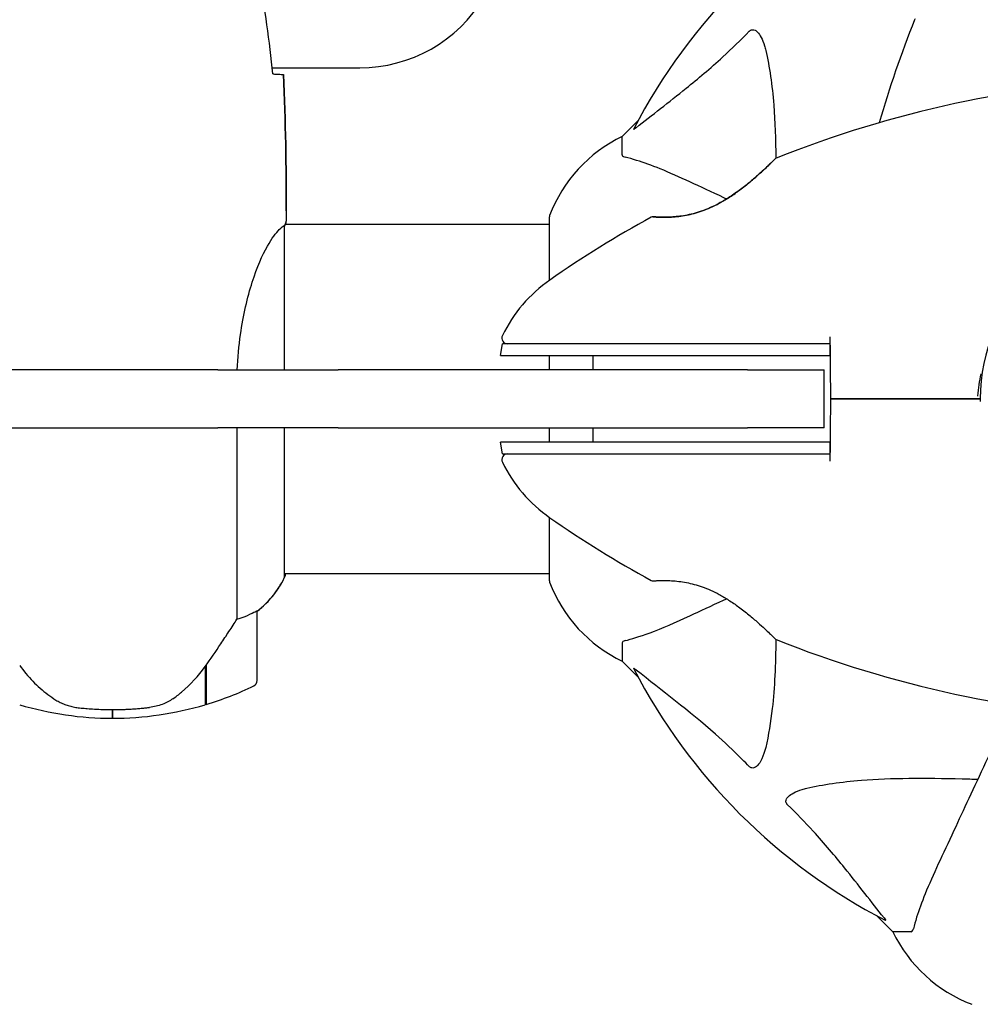
# Model space of a CAD drawing. Units: millimetres. Extents: x 8087 to 20339, y 915 to 12369.
# Drawn here: x 14615 to 14781, y 6748 to 6918 of the extents above; entities that cross this region are included whole.
import ezdxf

# ---------------------------------------------------------------- set-up
doc = ezdxf.new("R2010")
doc.units = ezdxf.units.MM
doc.header["$LTSCALE"] = 70
doc.layers.add('Widoczne (ISO)', color=7, linetype='Continuous', lineweight=25)
doc.layers.add('Wymiar (ISO)', color=116, linetype='Continuous', lineweight=18)
doc.styles.add('Tekst etykiety (ISO)', font='tahoma.ttf')
doc.dimstyles.new('Domyślne (ISO)', dxfattribs={"dimscale": 70, "dimtxt": 3.5, "dimasz": 2.5, "dimexe": 3.175, "dimexo": 0, "dimgap": 0.762, "dimtad": 1, "dimtoh": 1, "dimdec": 0, "dimrnd": 1e-08, "dimzin": 0, "dimtxsty": 'Tekst etykiety (ISO)', "dimcen": 0.09, "dimdle": 10, "dimclrd": 256, "dimclre": 256, "dimclrt": 256, "dimadec": 0, "dimazin": 0, "dimtfac": 0.714286, "dimtdec": 0, "dimtmove": 0, "dimatfit": 3, "dimfxl": 0, "dimtolj": 1, "dimtzin": 0, "dimlwd": -1, "dimlwe": -1, "dimarcsym": 0})

# ---------------------------------------------------------------- blocks, each defined once
blk = doc.blocks.new('*D18')
at = {"layer": 'Defpoints', "color": 0}
for p in [(9631.62, 7087.48), (19116.27, 6104.71), (19116.27, 3823.61)]:
    blk.add_point(p, dxfattribs=at)
at = {"layer": 'Wymiar (ISO)'}
for p, q in [((9631.62, 7087.48), (9631.62, 3601.36)), ((19116.27, 6104.71), (19116.27, 3601.36)), ((9806.62, 3823.61), (18941.27, 3823.61))]:
    blk.add_line(p, q, dxfattribs=at)
for points in [[(9806.62, 3852.78), (9806.62, 3794.45), (9631.62, 3823.61)], [(18941.27, 3852.78), (18941.27, 3794.45), (19116.27, 3823.61)]]:
    blk.add_solid(points, dxfattribs=at)
at = {"layer": 'Wymiar (ISO)', "insert": (14373.95, 4133.14), "char_height": 245, "attachment_point": 2, "style": 'Tekst etykiety (ISO)'}
blk.add_mtext('\\A1;9485', dxfattribs=at)
blk = doc.blocks.new('*D20')
at = {"layer": 'Defpoints', "color": 0}
for p in [(16932.57, 9920.49), (8401.12, 6104.71), (16321.12, 6104.71)]:
    blk.add_point(p, dxfattribs=at)
at = {"layer": 'Wymiar (ISO)'}
for p, q in [((16932.57, 9920.49), (8178.87, 9920.49)), ((8401.12, 9745.49), (8401.12, 6279.71)), ((16321.12, 6104.71), (8178.87, 6104.71))]:
    blk.add_line(p, q, dxfattribs=at)
for points in [[(8371.96, 9745.49), (8430.29, 9745.49), (8401.12, 9920.49)], [(8371.96, 6279.71), (8430.29, 6279.71), (8401.12, 6104.71)]]:
    blk.add_solid(points, dxfattribs=at)
at = {"layer": 'Wymiar (ISO)', "insert": (8091.6, 8012.6), "char_height": 245, "attachment_point": 2, "rotation": 90, "style": 'Tekst etykiety (ISO)'}
blk.add_mtext('\\A1;3816', dxfattribs=at)

msp = doc.modelspace()

# ---------------------------------------------------------------- linework, layer by layer
at = {"layer": 'Widoczne (ISO)'}
for p, q in [((14658.7, 6909.63), (14673.82, 6909.63)), ((14721.87, 6900.53), (14719.12, 6897.78)), ((14719.12, 6897.78), (14721.87, 6900.53)), ((14719.12, 6894.61), (14719.12, 6897.78)), ((14661.12, 6884.93), (14661.12, 6883.18)), ((14706.53, 6883.78), (14706.53, 6872.92)), ((14660.85, 6857.48), (14660.85, 6882.34)), ((14660.97, 6882.63), (14706.53, 6882.63)), ((14698.09, 6859.98), (14698.44, 6861.98)), ((14706.53, 6859.98), (14706.53, 6857.48)), ((14636.34, 6857.48), (14521.15, 6857.48)), ((14649.3, 6857.48), (14636.34, 6857.48)), ((14649.3, 6857.48), (14656.95, 6857.48)), ((14656.95, 6857.48), (14670.12, 6857.48)), ((14740.72, 6857.48), (14670.12, 6857.48)), ((14740.72, 6857.48), (14753.97, 6857.48)), ((14753.97, 6847.48), (14753.97, 6857.48)), ((14780.42, 6852.48), (14778.68, 6852.48)), ((14778.68, 6852.48), (14780.42, 6852.48)), ((14780.92, 6852.48), (14780.42, 6852.48)), ((14780.42, 6852.48), (14780.92, 6852.48)), ((14521.15, 6847.48), (14636.34, 6847.48)), ((14636.34, 6847.48), (14649.3, 6847.48)), ((14656.95, 6847.48), (14649.3, 6847.48)), ((14652.61, 6847.48), (14652.61, 6814.43)), ((14670.12, 6847.48), (14656.95, 6847.48)), ((14660.85, 6821.78), (14660.85, 6847.48)), ((14670.12, 6847.48), (14740.72, 6847.48)), ((14706.53, 6847.48), (14706.53, 6844.98)), ((14753.97, 6847.48), (14740.72, 6847.48)), ((14698.44, 6842.98), (14698.09, 6844.98)), ((14706.53, 6832.04), (14706.53, 6821.18)), ((14660.85, 6822.33), (14706.53, 6822.33)), ((14661.03, 6822.07), (14661.03, 6822.33)), ((14656.12, 6803.83), (14656.12, 6815.83)), ((14719.12, 6810.35), (14719.12, 6807.18)), ((14647.32, 6806.53), (14647.32, 6799.72)), ((14719.12, 6807.18), (14721.87, 6804.44)), ((14721.87, 6804.44), (14719.12, 6807.18)), ((14647.12, 6806.25), (14647.12, 6799.66)), ((14647.12, 6805.75), (14647.32, 6805.75)), ((14647.32, 6805.47), (14647.12, 6805.47)), ((14647.32, 6805.22), (14647.12, 6805.22)), ((14647.12, 6804.89), (14647.32, 6804.89)), ((14647.32, 6806.45), (14647.27, 6806.45)), ((14647.32, 6804.78), (14647.12, 6804.78)), ((14631.12, 6797.33), (14631.12, 6798.83)), ((14631.12, 6798.83), (14631.12, 6797.33)), ((14763.08, 6763.23), (14765.82, 6760.48)), ((14765.82, 6760.48), (14763.08, 6763.23)), ((14768.99, 6760.48), (14765.82, 6760.48))]:
    msp.add_line(p, q, dxfattribs=at)
for centre, radius, start, end in [((14811.12, 6852.48), 101.36, 117.3738, 152.6262), ((14673.82, 6934.63), 25, 270, 329.1069), ((14949.84, 6846.03), 194.07, 158.2588, 163.8116), ((14770.04, 6917.73), 0.5, 135.222, 158.2588), ((14817.57, 6713.77), 194.07, 92.662, 111.7412), ((14729.96, 6875.25), 25, 115.6956, 159.1867), ((14729.96, 6875.25), 25, 115.6956, 159.1867), ((14745.87, 6893.56), 0.5, 111.7412, 134.778), ((14707.53, 6883.78), 1, 159.1867, 180), ((14707.53, 6883.78), 1, 159.1867, 180), ((14817.57, 6713.77), 194.07, 118.7826, 124.8666), ((14724.37, 6883.42), 0.5, 85.447, 118.7826), ((14811.12, 6852.48), 30.2, 0, 180), ((14720.92, 6852.48), 25, 124.8666, 154.0555), ((14699.34, 6862.98), 1, 154.0555, 270), ((14811.12, 6852.48), 30.2, 180, 180.8934), ((14699.34, 6841.98), 1, 90, 205.9445), ((14720.92, 6852.48), 25, 205.9445, 235.1334), ((14817.57, 6991.2), 194.07, 235.1334, 241.2174), ((14646.41, 6828.57), 16, 307.3693, 336.0245), ((14660.62, 6821.78), 0.5, 35.3151, 63.6624), ((14646.41, 6828.57), 16, 307.3693, 334.0172), ((14660.35, 6821.78), 0.5, 334.0172, 0), ((14707.53, 6821.18), 1, 180, 200.8133), ((14707.53, 6821.18), 1, 180, 200.8133), ((14729.96, 6829.71), 25, 200.8133, 244.3044), ((14729.96, 6829.71), 25, 200.8133, 244.3044), ((14724.37, 6821.55), 0.5, 241.2174, 274.553), ((14655.12, 6815.83), 1, 0, 1.4176), ((14745.87, 6811.4), 0.5, 225.222, 248.2588), ((14817.57, 6991.2), 194.07, 248.2588, 267.338), ((14811.12, 6852.48), 101.36, 207.3738, 242.6262), ((14655.12, 6803.83), 1, 295.8148, 0), ((14631.12, 6853.45), 56.11, 286.7801, 295.8148), ((14631.12, 6853.45), 56.11, 253.433, 270), ((14631.12, 6853.45), 56.11, 270, 286.567), ((14788.35, 6771.32), 25, 205.6956, 249.1867), ((14788.35, 6771.32), 25, 205.6956, 249.1867)]:
    msp.add_arc(centre, radius, start, end, dxfattribs=at)
for points, knots in [([(14658.81, 6908.57), (14658.52, 6911.4), (14658.19, 6914.23), (14657.41, 6919.89), (14656.96, 6922.71), (14655.94, 6928.34), (14655.36, 6931.15), (14654.06, 6936.72), (14653.33, 6939.48), (14651.69, 6944.96), (14650.79, 6947.67), (14649.79, 6950.35)], [5.523572, 5.523572, 5.523572, 5.523572, 6.373336, 6.373336, 7.223204, 7.223204, 8.073072, 8.073072, 8.92294, 8.92294, 9.772808, 9.772808, 9.772808, 9.772808]), ([(14721.55, 6899.3), (14724.24, 6901.47), (14727.18, 6903.71), (14732.2, 6907.76), (14734.31, 6909.54), (14738.04, 6912.95), (14739.56, 6914.42), (14741.06, 6915.96)], [-3.381682, -3.381682, -3.381682, -3.381682, -2.051079, -2.051079, -1.136838, -1.136838, -0.473976, -0.473976, -0.473976, -0.473976]), ([(14741.06, 6915.96), (14741.07, 6915.97), (14741.07, 6915.97), (14741.13, 6916.03), (14741.18, 6916.07), (14741.29, 6916.14), (14741.35, 6916.16), (14741.49, 6916.21), (14741.57, 6916.22), (14741.8, 6916.22), (14741.94, 6916.17), (14742.21, 6916.04), (14742.35, 6915.92), (14742.47, 6915.8), (14742.91, 6915.36), (14743.34, 6914.58), (14743.76, 6913.18), (14743.83, 6912.92), (14743.89, 6912.65)], [3.5334714, 3.5334714, 3.5334714, 3.5334714, 3.5360525, 3.5360525, 3.5562458, 3.5562458, 3.5793269, 3.5793269, 3.6167663, 3.6167663, 3.6956214, 3.6956214, 3.804605, 3.804605, 3.804605, 4.1935737, 4.1935737, 4.2774028, 4.2774028, 4.2774028, 4.2774028]), ([(14743.89, 6912.65), (14744.55, 6909.81), (14745.01, 6906.67), (14745.51, 6900.34), (14745.61, 6897.27), (14745.63, 6894)], [-5.840535, -5.840535, -5.840535, -5.840535, -4.312329, -4.312329, -3.048201, -3.048201, -3.048201, -3.048201]), ([(14659.08, 6908.56), (14659.31, 6908.56), (14659.53, 6908.55), (14660.12, 6908.52), (14660.43, 6908.5), (14660.66, 6908.48)], [9.0036319, 9.0036319, 9.0036319, 9.0036319, 9.2941564, 9.2941564, 9.8897117, 9.8897117, 9.8897117, 9.8897117]), ([(14721.55, 6899.3), (14721.55, 6899.29), (14721.54, 6899.29), (14721.41, 6899.18), (14721.29, 6899.1), (14721.16, 6899.01), (14721.12, 6899), (14721.08, 6899.01), (14721.08, 6899.03), (14721.1, 6899.07), (14721.11, 6899.08), (14721.11, 6899.09)], [0.8751293, 0.8751293, 0.8751293, 0.8751293, 0.8786792, 0.8786792, 0.9337906, 0.9337906, 0.9692974, 0.9692974, 1.0016433, 1.0016433, 1.0082698, 1.0082698, 1.0082698, 1.0082698]), ([(14719.12, 6894.61), (14719.12, 6894.54), (14719.15, 6894.47), (14719.28, 6894.34), (14719.43, 6894.28), (14719.64, 6894.23)], [0, 0, 0, 0, 0.0651008, 0.0651008, 0.1767336, 0.1767336, 0.1767336, 0.1767336]), ([(14730.82, 6889.93), (14729.01, 6890.77), (14727.29, 6891.54), (14724.22, 6892.78), (14722.85, 6893.28), (14720.9, 6893.88), (14720.24, 6894.07), (14719.64, 6894.23)], [-2.92386, -2.92386, -2.92386, -2.92386, -1.830399, -1.830399, -0.841636, -0.841636, -0.273628, -0.273628, -0.273628, -0.273628]), ([(14745.52, 6893.92), (14745.52, 6893.92), (14745.5, 6893.89), (14745.41, 6893.8), (14745.34, 6893.73), (14745.15, 6893.55), (14745.02, 6893.43), (14744.72, 6893.13), (14744.54, 6892.95), (14744.1, 6892.54), (14743.84, 6892.29), (14743.23, 6891.72), (14742.87, 6891.4), (14742.05, 6890.67), (14741.58, 6890.26), (14740.53, 6889.39), (14739.94, 6888.93), (14739.02, 6888.25), (14738.7, 6888.03), (14738.08, 6887.59), (14737.76, 6887.39), (14736.85, 6886.8), (14736.22, 6886.44), (14735.03, 6885.82), (14734.47, 6885.55), (14733.41, 6885.11), (14732.9, 6884.92), (14731.93, 6884.61), (14731.47, 6884.48), (14730.56, 6884.26), (14730.13, 6884.17), (14729.27, 6884.03), (14728.85, 6883.98), (14728.04, 6883.9), (14727.66, 6883.87), (14726.92, 6883.84), (14726.58, 6883.83), (14725.95, 6883.84), (14725.67, 6883.85), (14725.18, 6883.86), (14724.98, 6883.88), (14724.69, 6883.9), (14724.58, 6883.9), (14724.45, 6883.91), (14724.41, 6883.92), (14724.41, 6883.92)], [-5.135325, -5.135325, -5.135325, -5.135325, -5.01869, -5.01869, -4.899461, -4.899461, -4.77145, -4.77145, -4.630815, -4.630815, -4.470475, -4.470475, -4.284616, -4.284616, -4.07056, -4.07056, -3.834097, -3.834097, -3.716513, -3.716513, -3.603757, -3.603757, -3.391802, -3.391802, -3.211601, -3.211601, -3.051451, -3.051451, -2.903662, -2.903662, -2.75807, -2.75807, -2.610572, -2.610572, -2.457406, -2.457406, -2.297033, -2.297033, -2.133025, -2.133025, -1.965731, -1.965731, -1.82289, -1.82289, -1.680048, -1.680048, -1.680048, -1.680048]), ([(14724.41, 6883.92), (14724.41, 6883.92), (14724.46, 6883.91), (14724.64, 6883.9), (14724.78, 6883.89), (14725.14, 6883.87), (14725.36, 6883.86), (14725.9, 6883.84), (14726.21, 6883.83), (14726.88, 6883.84), (14727.25, 6883.85), (14728.04, 6883.9), (14728.46, 6883.93), (14729.32, 6884.04), (14729.76, 6884.11), (14730.65, 6884.28), (14731.1, 6884.38), (14732.02, 6884.63), (14732.48, 6884.78), (14733.41, 6885.11), (14733.89, 6885.3), (14734.87, 6885.74), (14735.37, 6885.99), (14736.42, 6886.55), (14736.96, 6886.88), (14738.09, 6887.59), (14738.67, 6887.99), (14739.83, 6888.85), (14740.42, 6889.31), (14741.25, 6889.99), (14741.52, 6890.22), (14742.04, 6890.66), (14742.28, 6890.87), (14742.95, 6891.47), (14743.35, 6891.84), (14744.03, 6892.47), (14744.31, 6892.74), (14744.76, 6893.17), (14744.93, 6893.34), (14745.21, 6893.61), (14745.31, 6893.71), (14745.48, 6893.87), (14745.52, 6893.92), (14745.52, 6893.92)], [-1.680048, -1.680048, -1.680048, -1.680048, -1.516036, -1.516036, -1.349931, -1.349931, -1.182492, -1.182492, -1.016732, -1.016732, -0.853593, -0.853593, -0.695436, -0.695436, -0.544543, -0.544543, -0.397581, -0.397581, -0.252375, -0.252375, -0.10089, -0.10089, 0.063714, 0.063714, 0.249174, 0.249174, 0.460411, 0.460411, 0.696489, 0.696489, 0.814568, 0.814568, 0.928117, 0.928117, 1.142095, 1.142095, 1.321936, 1.321936, 1.474461, 1.474461, 1.607979, 1.607979, 1.77459, 1.77459, 1.77459, 1.77459]), ([(14737.13, 6886.99), (14736.98, 6887.06), (14736.83, 6887.13), (14736.68, 6887.2), (14734.55, 6888.19), (14732.6, 6889.1), (14730.82, 6889.93)], [6.041755, 6.041755, 6.041755, 6.041755, 6.128315, 6.128315, 6.128315, 7.369492, 7.369492, 7.369492, 7.369492]), ([(14660.85, 6882.26), (14660.87, 6882.34), (14660.9, 6882.41), (14660.95, 6882.55), (14660.97, 6882.63), (14661.02, 6882.76), (14661.04, 6882.81), (14661.07, 6882.91), (14661.08, 6882.95), (14661.1, 6883.01), (14661.1, 6883.02), (14661.11, 6883.07), (14661.12, 6883.08), (14661.12, 6883.18)], [9.0270792, 9.0270792, 9.0270792, 9.0270792, 9.1268237, 9.1268237, 9.259591, 9.259591, 9.3923584, 9.3923584, 9.5251257, 9.5251257, 9.5915094, 9.5915094, 9.6578931, 9.6578931, 9.6578931, 9.6578931]), ([(14661.04, 6882.63), (14661.1, 6882.87), (14661.12, 6883.06), (14661.12, 6883.18), (14661.12, 6883.18), (14661.12, 6883.18)], [2.936644, 2.936644, 2.936644, 2.936644, 3.1347187, 3.1347187, 3.136385, 3.136385, 3.136385, 3.136385]), ([(14652.68, 6857.48), (14652.78, 6859.57), (14652.97, 6861.62), (14653.72, 6866.94), (14654.43, 6870.01), (14656.09, 6875.21), (14657.01, 6877.28), (14658.66, 6880.24), (14659.37, 6881.16), (14660.3, 6882.1), (14660.59, 6882.31), (14660.8, 6882.44)], [0.479218, 0.479218, 0.479218, 0.479218, 1.115261, 1.115261, 2.198537, 2.198537, 3.266815, 3.266815, 4.24236, 4.24236, 4.896886, 4.896886, 4.896886, 4.896886]), ([(14660.85, 6882.36), (14660.85, 6882.36), (14660.85, 6882.37), (14660.85, 6882.37), (14660.85, 6882.38), (14660.84, 6882.39), (14660.84, 6882.4), (14660.84, 6882.42), (14660.83, 6882.43), (14660.82, 6882.45), (14660.81, 6882.44), (14660.8, 6882.44), (14660.8, 6882.44), (14660.8, 6882.44)], [-0.6769435, -0.6769435, -0.6769435, -0.6769435, -0.6754271, -0.6754271, -0.6691157, -0.6691157, -0.6591481, -0.6591481, -0.6186601, -0.6186601, -0.5430404, -0.5430404, -0.5428072, -0.5428072, -0.5428072, -0.5428072]), ([(14707.87, 6861.98), (14706.32, 6861.98), (14704.88, 6861.98), (14702.19, 6861.98), (14700.98, 6861.98), (14699.16, 6861.98), (14698.59, 6861.98), (14698.45, 6861.98), (14698.44, 6861.98), (14698.45, 6861.98)], [-3.680704, -3.680704, -3.680704, -3.680704, -3.169004, -3.169004, -2.577736, -2.577736, -1.932042, -1.932042, -1.839247, -1.839247, -1.839247, -1.839247]), ([(14713.3, 6861.98), (14712.35, 6861.98), (14711.43, 6861.98), (14709.62, 6861.98), (14708.73, 6861.98), (14707.87, 6861.98)], [-0.5855384, -0.5855384, -0.5855384, -0.5855384, -0.2927692, -0.2927692, 0, 0, 0, 0]), ([(14755.03, 6861.98), (14754.48, 6861.98), (14753.93, 6861.98), (14739.79, 6861.98), (14726.13, 6861.98), (14713.3, 6861.98)], [-4.248844, -4.248844, -4.248844, -4.248844, -4.082736, -4.082736, 0, 0, 0, 0]), ([(14755.03, 6859.98), (14755.03, 6860.15), (14755.03, 6860.32), (14755.03, 6860.98), (14755.03, 6861.48), (14755.03, 6861.98)], [0.1024049, 0.1024049, 0.1024049, 0.1024049, 0.1531841, 0.1531841, 0.3055229, 0.3055229, 0.3055229, 0.3055229]), ([(14755.12, 6852.48), (14755.11, 6854.61), (14755.09, 6856.75), (14755.06, 6859.92), (14755.05, 6860.96), (14755.04, 6861.98)], [34.7828406, 34.7828406, 34.7828406, 34.7828406, 35.3783959, 35.3783959, 35.6691337, 35.6691337, 35.6691337, 35.6691337]), ([(14698.09, 6859.98), (14698.09, 6859.98), (14698.14, 6859.98), (14698.51, 6859.98), (14699.26, 6859.98), (14701.3, 6859.98), (14702.41, 6859.98), (14704.9, 6859.98), (14706.24, 6859.98), (14707.69, 6859.98)], [2.03739, 2.03739, 2.03739, 2.03739, 2.25925, 2.25925, 2.981422, 2.981422, 3.528263, 3.528263, 4.033004, 4.033004, 4.033004, 4.033004]), ([(14707.69, 6859.98), (14708.56, 6859.98), (14709.44, 6859.98), (14711.27, 6859.98), (14712.21, 6859.98), (14713.17, 6859.98)], [0.0059124, 0.0059124, 0.0059124, 0.0059124, 0.3050797, 0.3050797, 0.6119118, 0.6119118, 0.6119118, 0.6119118]), ([(14713.17, 6859.98), (14719.93, 6859.98), (14726.94, 6859.98), (14740.94, 6859.98), (14747.99, 6859.98), (14755.03, 6859.98)], [0.000151, 0.000151, 0.000151, 0.000151, 2.167015, 2.167015, 4.288732, 4.288732, 4.288732, 4.288732]), ([(14714.09, 6857.48), (14714.09, 6857.52), (14714.09, 6857.56), (14714.1, 6858.39), (14714.1, 6859.19), (14714.11, 6859.98)], [-1.7222552, -1.7222552, -1.7222552, -1.7222552, -1.7108724, -1.7108724, -1.469281, -1.469281, -1.469281, -1.469281]), ([(14781.03, 6856.82), (14780.76, 6855.56), (14780.56, 6854.28), (14780.43, 6852.98), (14780.43, 6852.97), (14780.43, 6852.96)], [2.9230718, 2.9230718, 2.9230718, 2.9230718, 3.1347187, 3.1347187, 3.136385, 3.136385, 3.136385, 3.136385]), ([(14755.04, 6842.98), (14755.05, 6844.01), (14755.06, 6845.04), (14755.09, 6848.21), (14755.11, 6850.36), (14755.12, 6852.48)], [9.0036319, 9.0036319, 9.0036319, 9.0036319, 9.2941564, 9.2941564, 9.8897117, 9.8897117, 9.8897117, 9.8897117]), ([(14707.69, 6844.98), (14705.54, 6844.98), (14703.65, 6844.98), (14700.57, 6844.98), (14699.43, 6844.98), (14698.32, 6844.98), (14698.09, 6844.98), (14698.09, 6844.98)], [0.03914, 0.03914, 0.03914, 0.03914, 0.785446, 0.785446, 1.53395, 1.53395, 2.03739, 2.03739, 2.03739, 2.03739]), ([(14713.17, 6844.98), (14712.21, 6844.98), (14711.27, 6844.98), (14709.44, 6844.98), (14708.56, 6844.98), (14707.69, 6844.98)], [0.0001517, 0.0001517, 0.0001517, 0.0001517, 0.3070421, 0.3070421, 0.6062661, 0.6062661, 0.6062661, 0.6062661]), ([(14755.03, 6844.98), (14747.99, 6844.98), (14740.94, 6844.98), (14726.94, 6844.98), (14719.93, 6844.98), (14713.17, 6844.98)], [0.03904, 0.03904, 0.03904, 0.03904, 2.160856, 2.160856, 4.32787, 4.32787, 4.32787, 4.32787]), ([(14755.03, 6842.98), (14755.03, 6843.48), (14755.03, 6843.98), (14755.03, 6844.65), (14755.03, 6844.82), (14755.03, 6844.98)], [0.0013915, 0.0013915, 0.0013915, 0.0013915, 0.1537298, 0.1537298, 0.2045095, 0.2045095, 0.2045095, 0.2045095]), ([(14698.45, 6842.98), (14698.45, 6842.98), (14698.8, 6842.98), (14700.19, 6842.98), (14701.29, 6842.98), (14704.12, 6842.98), (14705.91, 6842.98), (14707.87, 6842.98)], [-1.839247, -1.839247, -1.839247, -1.839247, -1.260855, -1.260855, -0.646909, -0.646909, 0, 0, 0, 0]), ([(14707.87, 6842.98), (14708.73, 6842.98), (14709.62, 6842.98), (14711.43, 6842.98), (14712.35, 6842.98), (14713.3, 6842.98)], [-0.5855384, -0.5855384, -0.5855384, -0.5855384, -0.2927692, -0.2927692, 0, 0, 0, 0]), ([(14713.3, 6842.98), (14720.97, 6842.98), (14728.95, 6842.98), (14742.45, 6842.98), (14747.92, 6842.98), (14753.93, 6842.98), (14754.48, 6842.98), (14755.03, 6842.98)], [-9.772808, -9.772808, -9.772808, -9.772808, -7.329606, -7.329606, -5.690096, -5.690096, -5.523964, -5.523964, -5.523964, -5.523964]), ([(14724.41, 6821.05), (14724.41, 6821.05), (14724.46, 6821.05), (14724.64, 6821.07), (14724.78, 6821.08), (14725.14, 6821.1), (14725.36, 6821.11), (14725.9, 6821.12), (14726.21, 6821.13), (14726.88, 6821.13), (14727.25, 6821.11), (14728.04, 6821.07), (14728.46, 6821.03), (14729.32, 6820.93), (14729.76, 6820.86), (14730.65, 6820.69), (14731.1, 6820.58), (14732.02, 6820.33), (14732.48, 6820.19), (14733.41, 6819.85), (14733.89, 6819.66), (14734.87, 6819.22), (14735.37, 6818.98), (14736.42, 6818.41), (14736.96, 6818.09), (14738.09, 6817.37), (14738.67, 6816.97), (14739.83, 6816.12), (14740.42, 6815.66), (14741.25, 6814.97), (14741.52, 6814.74), (14742.04, 6814.3), (14742.28, 6814.09), (14742.95, 6813.5), (14743.35, 6813.13), (14744.03, 6812.49), (14744.31, 6812.23), (14744.76, 6811.8), (14744.93, 6811.63), (14745.21, 6811.36), (14745.31, 6811.26), (14745.48, 6811.09), (14745.52, 6811.05), (14745.52, 6811.05)], [-1.680048, -1.680048, -1.680048, -1.680048, -1.516036, -1.516036, -1.349931, -1.349931, -1.182492, -1.182492, -1.016732, -1.016732, -0.853593, -0.853593, -0.695436, -0.695436, -0.544543, -0.544543, -0.397581, -0.397581, -0.252375, -0.252375, -0.10089, -0.10089, 0.063714, 0.063714, 0.249174, 0.249174, 0.460411, 0.460411, 0.696489, 0.696489, 0.814568, 0.814568, 0.928117, 0.928117, 1.142095, 1.142095, 1.321936, 1.321936, 1.474461, 1.474461, 1.607979, 1.607979, 1.77459, 1.77459, 1.77459, 1.77459]), ([(14730.82, 6815.04), (14732.58, 6815.85), (14734.51, 6816.75), (14736.61, 6817.73), (14736.78, 6817.81), (14736.95, 6817.9), (14737.13, 6817.98)], [4.887094, 4.887094, 4.887094, 4.887094, 6.113907, 6.113907, 6.113907, 6.21483, 6.21483, 6.21483, 6.21483]), ([(14652.61, 6814.43), (14653.11, 6814.58), (14653.59, 6814.75), (14654.62, 6815.16), (14655.14, 6815.41), (14655.56, 6815.63)], [0.0001663, 0.0001663, 0.0001663, 0.0001663, 0.190884, 0.190884, 0.4484016, 0.4484016, 0.4484016, 0.4484016]), ([(14655.56, 6815.63), (14655.67, 6815.69), (14655.81, 6815.76), (14656.05, 6815.87), (14656.1, 6815.87), (14656.12, 6815.87), (14656.12, 6815.86), (14656.12, 6815.86), (14656.12, 6815.86), (14656.12, 6815.86)], [0, 0, 0, 0, 0.0649331, 0.0649331, 0.1383366, 0.1383366, 0.1704192, 0.1704192, 0.1962839, 0.1962839, 0.1962839, 0.1962839]), ([(14719.64, 6810.74), (14720.66, 6811.01), (14722.06, 6811.41), (14726.01, 6812.87), (14728.34, 6813.88), (14730.82, 6815.04)], [-2.891192, -2.891192, -2.891192, -2.891192, -1.528318, -1.528318, 0, 0, 0, 0]), ([(14647.12, 6806.25), (14648.05, 6807.55), (14648.98, 6808.89), (14650.33, 6810.91), (14650.8, 6811.62), (14651.74, 6813.06), (14652.2, 6813.78), (14652.61, 6814.43)], [0, 0, 0, 0, 0.481827, 0.481827, 0.74882, 0.74882, 1.050013, 1.050013, 1.050013, 1.050013]), ([(14719.64, 6810.74), (14719.47, 6810.69), (14719.33, 6810.65), (14719.17, 6810.52), (14719.12, 6810.45), (14719.12, 6810.35)], [0, 0, 0, 0, 0.1541752, 0.1541752, 0.2866473, 0.2866473, 0.2866473, 0.2866473]), ([(14745.63, 6810.96), (14745.61, 6806.63), (14745.43, 6802.64), (14744.75, 6796.68), (14744.38, 6794.44), (14743.89, 6792.31)], [-5.868469, -5.868469, -5.868469, -5.868469, -3.87144, -3.87144, -2.57915, -2.57915, -2.57915, -2.57915]), ([(14615.12, 6806.45), (14615.47, 6805.96), (14615.83, 6805.49), (14616.59, 6804.59), (14616.99, 6804.15), (14617.8, 6803.31), (14618.22, 6802.91), (14619.08, 6802.15), (14619.53, 6801.79), (14620.44, 6801.11), (14620.9, 6800.79), (14621.38, 6800.48)], [0, 0, 0, 0, 0.1751235, 0.1751235, 0.3502469, 0.3502469, 0.5253704, 0.5253704, 0.7004938, 0.7004938, 0.8756173, 0.8756173, 0.8756173, 0.8756173]), ([(14641.55, 6800.69), (14642.07, 6801.05), (14642.58, 6801.44), (14644.64, 6803.16), (14645.99, 6804.66), (14647.12, 6806.25)], [0.5724832, 0.5724832, 0.5724832, 0.5724832, 0.6422282, 0.6422282, 0.8608733, 0.8608733, 0.8608733, 0.8608733]), ([(14721.11, 6805.88), (14721.09, 6805.92), (14721.08, 6805.94), (14721.1, 6805.97), (14721.13, 6805.96), (14721.22, 6805.91), (14721.28, 6805.87), (14721.42, 6805.77), (14721.48, 6805.72), (14721.55, 6805.66)], [0.66790836, 0.66790836, 0.66790836, 0.66790836, 0.68756319, 0.68756319, 0.70698655, 0.70698655, 0.72910654, 0.72910654, 0.74763999, 0.74763999, 0.74763999, 0.74763999]), ([(14741.06, 6789), (14740.65, 6789.42), (14740.24, 6789.83), (14738.29, 6791.78), (14736.76, 6793.21), (14730.59, 6798.69), (14726.02, 6802.05), (14721.55, 6805.66)], [-3.297299, -3.297299, -3.297299, -3.297299, -3.096593, -3.096593, -2.347308, -2.347308, -0.097313, -0.097313, -0.097313, -0.097313]), ([(14621.38, 6800.48), (14621.61, 6800.34), (14621.86, 6800.2), (14622.37, 6799.94), (14622.63, 6799.83), (14623.16, 6799.63), (14623.44, 6799.54), (14624, 6799.38), (14624.28, 6799.31), (14624.86, 6799.21), (14625.15, 6799.17), (14625.43, 6799.13)], [0, 0, 0, 0, 0.0831461, 0.0831461, 0.1662923, 0.1662923, 0.2494384, 0.2494384, 0.3325845, 0.3325845, 0.4157306, 0.4157306, 0.4157306, 0.4157306]), ([(14641.55, 6800.69), (14641.01, 6800.31), (14640.4, 6799.99), (14639.03, 6799.48), (14638.31, 6799.31), (14637.53, 6799.22)], [0, 0, 0, 0, 0.2223532, 0.2223532, 0.4551306, 0.4551306, 0.4551306, 0.4551306]), ([(14625.43, 6799.13), (14625.61, 6799.12), (14625.8, 6799.1), (14626.32, 6799.05), (14626.68, 6799.01), (14627.49, 6798.95), (14627.92, 6798.93), (14628.87, 6798.88), (14629.37, 6798.86), (14630.3, 6798.84), (14630.72, 6798.83), (14631.12, 6798.83), (14631.39, 6798.83), (14631.67, 6798.83), (14632.36, 6798.84), (14632.77, 6798.86), (14633.37, 6798.88), (14633.58, 6798.89), (14634.18, 6798.92), (14634.53, 6798.94), (14635.13, 6798.98), (14635.38, 6799), (14635.97, 6799.05), (14636.27, 6799.08), (14636.81, 6799.13), (14637.05, 6799.16), (14637.35, 6799.19), (14637.45, 6799.21), (14637.53, 6799.22)], [6.914575, 6.914575, 6.914575, 6.914575, 7.025602, 7.025602, 7.185634, 7.185634, 7.334276, 7.334276, 7.470354, 7.470354, 7.570079, 7.570079, 7.570079, 7.635772, 7.635772, 7.74088, 7.74088, 7.801274, 7.801274, 7.91791, 7.91791, 8.016058, 8.016058, 8.170389, 8.170389, 8.327265, 8.327265, 8.406835, 8.406835, 8.406835, 8.406835]), ([(14786.48, 6799.64), (14784.86, 6796.15), (14783.3, 6792.82), (14779.82, 6785.36), (14777.99, 6781.42), (14776.38, 6777.96), (14775.4, 6775.86), (14774.5, 6773.94), (14773.68, 6772.18)], [2.647976, 2.647976, 2.647976, 2.647976, 4.09795, 4.09795, 6.113906, 6.113906, 6.113906, 7.34072, 7.34072, 7.34072, 7.34072]), ([(14743.89, 6792.31), (14743.52, 6790.74), (14743.01, 6789.7), (14742.47, 6789.16), (14742.26, 6788.95), (14742.03, 6788.81), (14741.72, 6788.74), (14741.61, 6788.73), (14741.43, 6788.77), (14741.35, 6788.79), (14741.22, 6788.86), (14741.17, 6788.9), (14741.1, 6788.97), (14741.08, 6788.98), (14741.06, 6789)], [4.2161666, 4.2161666, 4.2161666, 4.2161666, 4.692072, 4.692072, 4.692072, 4.8854145, 4.8854145, 4.96663, 4.96663, 5.010038, 5.010038, 5.039388, 5.039388, 5.0498949, 5.0498949, 5.0498949, 5.0498949]), ([(14750.96, 6785.25), (14753.79, 6785.91), (14756.94, 6786.36), (14765.55, 6787.05), (14771.35, 6787.06), (14778.68, 6786.87), (14779.59, 6786.84), (14780.5, 6786.81)], [-5.840532, -5.840532, -5.840532, -5.840532, -4.31233, -4.31233, -2.04169, -2.04169, -1.725442, -1.725442, -1.725442, -1.725442]), ([(14747.65, 6782.42), (14747.64, 6782.42), (14747.63, 6782.43), (14747.58, 6782.48), (14747.54, 6782.53), (14747.47, 6782.65), (14747.44, 6782.7), (14747.39, 6782.85), (14747.38, 6782.93), (14747.39, 6783.15), (14747.43, 6783.29), (14747.57, 6783.57), (14747.68, 6783.71), (14747.81, 6783.83), (14748.24, 6784.27), (14749.02, 6784.7), (14750.43, 6785.12), (14750.69, 6785.18), (14750.96, 6785.25)], [3.5334714, 3.5334714, 3.5334714, 3.5334714, 3.5360525, 3.5360525, 3.5562458, 3.5562458, 3.5793269, 3.5793269, 3.6167663, 3.6167663, 3.6956214, 3.6956214, 3.804605, 3.804605, 3.804605, 4.1935737, 4.1935737, 4.2774028, 4.2774028, 4.2774028, 4.2774028]), ([(14764.31, 6762.91), (14762.14, 6765.59), (14759.9, 6768.54), (14755.84, 6773.56), (14754.07, 6775.67), (14750.66, 6779.4), (14749.18, 6780.92), (14747.65, 6782.42)], [-3.381682, -3.381682, -3.381682, -3.381682, -2.051079, -2.051079, -1.136838, -1.136838, -0.473976, -0.473976, -0.473976, -0.473976]), ([(14773.68, 6772.18), (14772.84, 6770.37), (14772.07, 6768.65), (14770.83, 6765.58), (14770.33, 6764.21), (14769.72, 6762.26), (14769.54, 6761.59), (14769.38, 6760.99)], [-2.923859, -2.923859, -2.923859, -2.923859, -1.830403, -1.830403, -0.841646, -0.841646, -0.273627, -0.273627, -0.273627, -0.273627]), ([(14764.31, 6762.91), (14764.31, 6762.9), (14764.32, 6762.9), (14764.42, 6762.77), (14764.51, 6762.65), (14764.59, 6762.51), (14764.61, 6762.48), (14764.6, 6762.44), (14764.58, 6762.44), (14764.53, 6762.46), (14764.53, 6762.46), (14764.52, 6762.47)], [0.8751293, 0.8751293, 0.8751293, 0.8751293, 0.8786792, 0.8786792, 0.9337906, 0.9337906, 0.9692974, 0.9692974, 1.0016433, 1.0016433, 1.0082698, 1.0082698, 1.0082698, 1.0082698]), ([(14768.99, 6760.48), (14769.07, 6760.48), (14769.13, 6760.51), (14769.27, 6760.64), (14769.32, 6760.78), (14769.38, 6760.99)], [0, 0, 0, 0, 0.0651008, 0.0651008, 0.1767336, 0.1767336, 0.1767336, 0.1767336])]:
    msp.add_open_spline(points, degree=3, knots=knots, dxfattribs=at)
for points in [[(14658.79, 6908.58), (14658.89, 6908.57), (14658.98, 6908.57), (14659.08, 6908.56)], [(14660.66, 6908.48), (14661.04, 6900.39), (14661.12, 6892.42), (14661.12, 6884.93)], [(14661.12, 6884.93), (14661.12, 6892.42), (14661.04, 6900.39), (14660.66, 6908.48)], [(14660.85, 6882.36), (14660.85, 6882.36), (14660.85, 6882.35), (14660.85, 6882.34)], [(14755.04, 6861.98), (14755.04, 6862.4), (14755.03, 6862.81), (14755.03, 6863.22)], [(14755.03, 6861.98), (14755.03, 6861.98), (14755.04, 6861.98), (14755.04, 6861.98)], [(14778.68, 6852.48), (14771.19, 6852.48), (14763.22, 6852.48), (14755.12, 6852.48)], [(14755.12, 6852.48), (14763.22, 6852.48), (14771.19, 6852.48), (14778.68, 6852.48)], [(14714.11, 6844.98), (14714.1, 6845.81), (14714.1, 6846.65), (14714.09, 6847.48)], [(14755.04, 6842.98), (14755.04, 6842.98), (14755.03, 6842.98), (14755.03, 6842.98)], [(14755.03, 6841.75), (14755.03, 6842.16), (14755.04, 6842.57), (14755.04, 6842.98)]]:
    msp.add_open_spline(points, degree=3, dxfattribs=at)

# ---------------------------------------------------------------- dimensions: what is measured, and where the dimension line sits
at = {"layer": 'Wymiar (ISO)'}
dim = msp.add_linear_dim(base=(8401.12, 6104.71), p1=(16932.57, 9920.49), p2=(16321.12, 6104.71), angle=90, dimstyle='Domyślne (ISO)', override={"dimtoh": 0, "dimdec": 0, "dimtp": 0, "dimtm": 0, "dimtdec": 0, "dimtofl": 0, "dimatfit": 1}, dxfattribs=at)
dim.commit()
dim.dimension.update_dxf_attribs({"geometry": '*D20', "text_midpoint": (8401.12, 8012.6), "dimtype": 160})
dim = msp.add_linear_dim(base=(19116.27, 3823.61), p1=(9631.62, 7087.48), p2=(19116.27, 6104.71), dimstyle='Domyślne (ISO)', override={"dimtoh": 0, "dimdec": 0, "dimtp": 0, "dimtm": 0, "dimtdec": 0, "dimtofl": 0, "dimatfit": 1}, dxfattribs=at)
dim.commit()
dim.dimension.update_dxf_attribs({"geometry": '*D18', "text_midpoint": (14373.95, 3823.61), "dimtype": 160})

doc.saveas('drawing.dxf')
